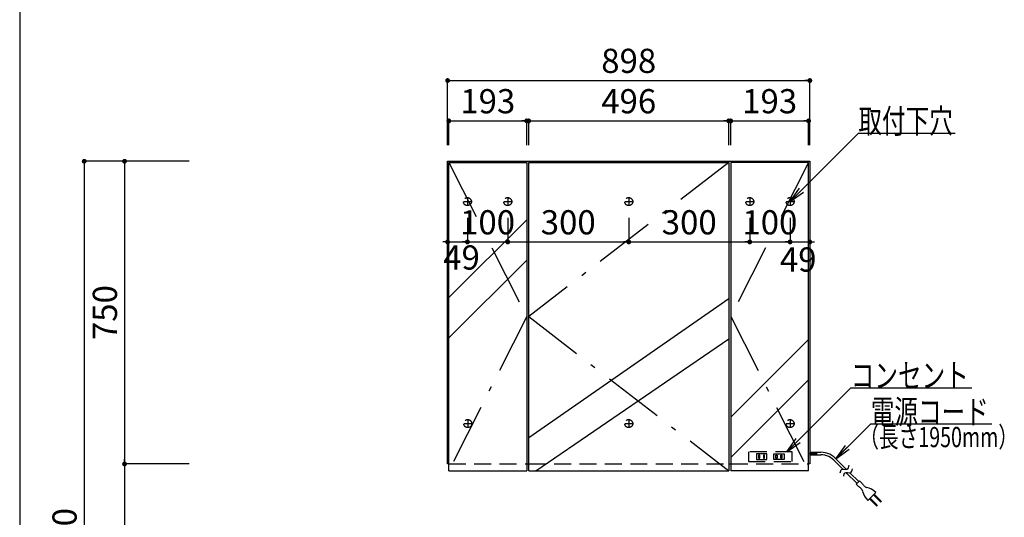
# Model space of a CAD drawing. Extents: x -18 to 405, y 5 to 299.
# Drawn here: x 5 to 127, y 153 to 215 of the extents above; entities that cross this region are included whole.
import ezdxf

# ---------------------------------------------------------------- set-up
doc = ezdxf.new("R2010")
doc.units = 0
doc.header["$LTSCALE"] = 0.25
for name, pattern in [('DASHDOT', [50.5, 30, -9, 2.5, -9]), ('DOT', [8, 6, -2]), ('HIDDEN', [12.6, 8.4, -4.2])]:
    doc.linetypes.add(name, pattern=pattern)
doc.layers.get('0').update_dxf_attribs({"linetype": 'CONTINUOUS'})
for name, color, linetype in [('1', 7, 'CONTINUOUS'), ('10', 214, 'CONTINUOUS'), ('2', 134, 'CONTINUOUS')]:
    doc.layers.add(name, color=color, linetype=linetype)
doc.styles.get("Standard").update_dxf_attribs({"font": 'txt', "bigfont": 'bigfont'})
doc.styles.add('ＭＳ_ゴシック', font='txt')
doc.dimstyles.get("Standard").update_dxf_attribs({"dimtxt": 0.18, "dimasz": 0.18, "dimexe": 0.18, "dimexo": 0.0625, "dimgap": 0.09, "dimtad": 0, "dimtih": 1, "dimtoh": 1, "dimdec": 4, "dimzin": 0, "dimtxsty": 'STANDARD', "dimcen": 0.09, "dimazin": 3, "dimtfac": 1, "dimtdec": 4, "dimtofl": 0, "dimtmove": 0, "dimatfit": 3, "dimtolj": 1, "dimtzin": 0})

# ---------------------------------------------------------------- blocks, each defined once
blk = doc.blocks.new('_DOT')
at = {"color": 0}
blk.add_line((-0.5, 0), (-1, 0), dxfattribs=at)
at = {"color": 0, "const_width": 0.5}
blk.add_lwpolyline([(-0.25, 0, 1), (0.25, 0, 1)], format="xyb", close=True, dxfattribs=at)
blk = doc.blocks.new('DIM1')
at = {"layer": '2', "color": 134, "linetype": 'CONTINUOUS'}
for p, q in [((26, 197), (18, 197)), ((18, 197), (18, 159.5)), ((26, 159.5), (18, 159.5))]:
    blk.add_line(p, q, dxfattribs=at)
at = {"layer": '2', "color": 134, "linetype": 'CONTINUOUS', "xscale": 0.6, "yscale": 0.6, "zscale": 0.6}
for p, rotation in [((18, 197), 90.00000000000006), ((18, 159.5), 269.9999999999998)]:
    blk.add_blockref('_DOT', p, dxfattribs=dict(at, rotation=rotation))
at = {"layer": '2', "color": 134, "linetype": 'CONTINUOUS', "insert": (18, 178.25), "char_height": 3, "width": 38.5714, "attachment_point": 8, "rotation": 90, "style": 'ＭＳ_ゴシック'}
blk.add_mtext('750', dxfattribs=at)
blk = doc.blocks.new('DIM2')
at = {"layer": '2', "color": 134, "linetype": 'CONTINUOUS'}
for p, q in [((26, 197), (13, 197)), ((13, 197), (13, 102)), ((26, 102), (13, 102))]:
    blk.add_line(p, q, dxfattribs=at)
at = {"layer": '2', "color": 134, "linetype": 'CONTINUOUS', "xscale": 0.6, "yscale": 0.6, "zscale": 0.6}
for p, rotation in [((13, 197), 89.99999999999991), ((13, 102), 269.9999999999999)]:
    blk.add_blockref('_DOT', p, dxfattribs=dict(at, rotation=rotation))
at = {"layer": '2', "color": 134, "linetype": 'CONTINUOUS', "insert": (13, 149.5), "char_height": 3, "width": 50.7143, "attachment_point": 8, "rotation": 90, "style": 'ＭＳ_ゴシック'}
blk.add_mtext('1900', dxfattribs=at)
blk = doc.blocks.new('DIM35')
at = {"layer": '2', "color": 134, "linetype": 'CONTINUOUS'}
for p, q in [((26, 159.5), (18, 159.5)), ((18, 159.5), (18, 137)), ((26, 137), (18, 137))]:
    blk.add_line(p, q, dxfattribs=at)
at = {"layer": '2', "color": 134, "linetype": 'CONTINUOUS', "xscale": 0.6, "yscale": 0.6, "zscale": 0.6}
for p, rotation in [((18, 159.5), 89.99999999999959), ((18, 137), 269.9999999999997)]:
    blk.add_blockref('_DOT', p, dxfattribs=dict(at, rotation=rotation))
at = {"layer": '2', "color": 134, "linetype": 'CONTINUOUS', "insert": (18, 148.25), "char_height": 3, "width": 38.5714, "attachment_point": 8, "rotation": 90, "style": 'ＭＳ_ゴシック'}
blk.add_mtext('450', dxfattribs=at)
blk = doc.blocks.new('_OPEN')
at = {"color": 0}
for q in [(-1, 0.167), (-1, -0.167), (-1, 0)]:
    blk.add_line((0, 0), q, dxfattribs=at)
blk = doc.blocks.new('DIM59')
at = {"layer": '2', "color": 134, "linetype": 'CONTINUOUS'}
for p, q in [((58.05, 199), (58.05, 207)), ((58.05, 207), (102.95, 207)), ((102.95, 199), (102.95, 207))]:
    blk.add_line(p, q, dxfattribs=at)
at = {"layer": '2', "color": 134, "linetype": 'CONTINUOUS', "xscale": 0.6, "yscale": 0.6, "zscale": 0.6}
for p, rotation in [((58.05, 207), 179.9999999999998), ((102.95, 207), 359.9999999999997)]:
    blk.add_blockref('_DOT', p, dxfattribs=dict(at, rotation=rotation))
at = {"layer": '2', "color": 134, "linetype": 'CONTINUOUS', "insert": (80.5, 207), "char_height": 3, "width": 38.5714, "attachment_point": 8, "style": 'ＭＳ_ゴシック'}
blk.add_mtext('898', dxfattribs=at)
blk = doc.blocks.new('DIM60')
at = {"layer": '2', "color": 134, "linetype": 'CONTINUOUS'}
for p, q in [((58.2, 199), (58.2, 202)), ((58.2, 202), (67.85, 202)), ((67.85, 199), (67.85, 202))]:
    blk.add_line(p, q, dxfattribs=at)
at = {"layer": '2', "color": 134, "linetype": 'CONTINUOUS', "xscale": 0.6, "yscale": 0.6, "zscale": 0.6}
for p, rotation in [((58.2, 202), 179.9999999999998), ((67.85, 202), 359.9999999999997)]:
    blk.add_blockref('_DOT', p, dxfattribs=dict(at, rotation=rotation))
at = {"layer": '2', "color": 134, "linetype": 'CONTINUOUS', "insert": (63.03, 202), "char_height": 3, "width": 36.4286, "attachment_point": 8, "style": 'ＭＳ_ゴシック'}
blk.add_mtext('193', dxfattribs=at)
blk = doc.blocks.new('DIM61')
at = {"layer": '2', "color": 134, "linetype": 'CONTINUOUS'}
for p, q in [((68.1, 199), (68.1, 202)), ((68.1, 202), (92.9, 202)), ((92.9, 199), (92.9, 202))]:
    blk.add_line(p, q, dxfattribs=at)
at = {"layer": '2', "color": 134, "linetype": 'CONTINUOUS', "xscale": 0.6, "yscale": 0.6, "zscale": 0.6}
for p, rotation in [((68.1, 202), 179.9999999999998), ((92.9, 202), 359.9999999999997)]:
    blk.add_blockref('_DOT', p, dxfattribs=dict(at, rotation=rotation))
at = {"layer": '2', "color": 134, "linetype": 'CONTINUOUS', "insert": (80.5, 202), "char_height": 3, "width": 38.5714, "attachment_point": 8, "style": 'ＭＳ_ゴシック'}
blk.add_mtext('496', dxfattribs=at)
blk = doc.blocks.new('DIM62')
at = {"layer": '2', "color": 134, "linetype": 'CONTINUOUS'}
for p, q in [((93.15, 199), (93.15, 202)), ((93.15, 202), (102.8, 202)), ((102.8, 199), (102.8, 202))]:
    blk.add_line(p, q, dxfattribs=at)
at = {"layer": '2', "color": 134, "linetype": 'CONTINUOUS', "xscale": 0.6, "yscale": 0.6, "zscale": 0.6}
for p, rotation in [((93.15, 202), 179.9999999999998), ((102.8, 202), 359.9999999999997)]:
    blk.add_blockref('_DOT', p, dxfattribs=dict(at, rotation=rotation))
at = {"layer": '2', "color": 134, "linetype": 'CONTINUOUS', "insert": (97.97, 202), "char_height": 3, "width": 36.4286, "attachment_point": 8, "style": 'ＭＳ_ゴシック'}
blk.add_mtext('193', dxfattribs=at)
blk = doc.blocks.new('*G344')
at = {"layer": '2', "color": 134, "linetype": 'CONTINUOUS'}
blk.add_line((58.2, 175.14), (67.85, 184.75), dxfattribs=at)
blk = doc.blocks.new('*G343')
blk.add_blockref('*G344', (0, 0))
blk = doc.blocks.new('*G342')
blk.add_blockref('*G343', (0, 0))
blk = doc.blocks.new('*G349')
at = {"layer": '2', "color": 134, "linetype": 'HIDDEN'}
for p, q in [((100.78, 161), (95.33, 161)), ((95.33, 161), (95.33, 159.8)), ((96.35, 160.75), (96.35, 160.05)), ((97.6, 160.75), (96.35, 160.75)), ((96.35, 160.05), (97.6, 160.05)), ((96.6, 160.6), (96.6, 160.2)), ((96.75, 160.6), (96.6, 160.6)), ((96.6, 160.2), (96.75, 160.2)), ((96.75, 160.2), (96.75, 160.6)), ((97.2, 160.6), (97.2, 160.2)), ((97.35, 160.6), (97.2, 160.6)), ((97.2, 160.2), (97.35, 160.2)), ((97.35, 160.2), (97.35, 160.6)), ((97.6, 160.05), (97.6, 160.75)), ((98.5, 160.05), (98.5, 160.75)), ((98.5, 160.75), (99.75, 160.75)), ((98.5, 160.05), (98.5, 160.75)), ((98.5, 160.75), (99.75, 160.75)), ((99.75, 160.05), (98.5, 160.05)), ((99.75, 160.05), (98.5, 160.05)), ((98.75, 160.2), (98.75, 160.6)), ((98.75, 160.6), (98.9, 160.6)), ((98.9, 160.2), (98.75, 160.2)), ((98.9, 160.6), (98.9, 160.2)), ((99.35, 160.2), (99.35, 160.6)), ((99.35, 160.6), (99.5, 160.6)), ((99.5, 160.2), (99.35, 160.2)), ((99.5, 160.6), (99.5, 160.2)), ((99.75, 160.75), (99.75, 160.05)), ((100.78, 159.8), (100.78, 161)), ((95.33, 159.8), (100.78, 159.8))]:
    blk.add_line(p, q, dxfattribs=at)
blk = doc.blocks.new('*G350')
at = {"layer": '2', "color": 134, "linetype": 'DASHDOT'}
blk.add_line((102.85, 160.8), (103.88, 160.8), dxfattribs=at)
at = {"layer": '2', "color": 134, "linetype": 'CONTINUOUS'}
for p, q in [((102.95, 160.95), (104.3, 160.95)), ((102.95, 160.65), (104.3, 160.65)), ((106.34, 159.98), (107.5, 158.82)), ((106.1, 159.79), (107.06, 158.84)), ((107.47, 158.42), (108.8, 157.09)), ((107.92, 158.4), (109.01, 157.31)), ((108.69, 156.99), (109.12, 157.41)), ((108.69, 156.99), (108.98, 156.71)), ((109.12, 157.41), (109.4, 157.13)), ((110.14, 154.97), (111.13, 155.96)), ((110.35, 155.18), (111.19, 154.35)), ((110.43, 155.26), (111.26, 154.42)), ((110.85, 155.68), (111.68, 154.85)), ((110.92, 155.75), (111.75, 154.92)), ((111.19, 154.35), (111.26, 154.32)), ((111.26, 154.42), (111.29, 154.35)), ((111.29, 154.35), (111.26, 154.32)), ((111.68, 154.85), (111.75, 154.81)), ((111.75, 154.92), (111.79, 154.85)), ((111.75, 154.81), (111.79, 154.85))]:
    blk.add_line(p, q, dxfattribs=at)
for centre, radius, start, end in [((104.3, 158.32), 2.63, 39.062, 90), ((104.3, 158.32), 2.33, 39.062, 90), ((108.15, 155.31), 1.62, 45, 59.25), ((108.69, 155.86), 0.85, 16.9275, 45), ((110.8, 157.96), 1.62, 210.75, 225), ((110.25, 157.41), 0.85, 225, 253.0725), ((109.43, 154.26), 2.41, 45, 76.2845), ((111.84, 156.67), 2.41, 193.7155, 225)]:
    blk.add_arc(centre, radius, start, end, dxfattribs=at)
for points in [[(106.73, 158.4), (106.76, 158.58), (106.82, 159.04), (107.66, 158.63), (107.78, 159.11), (107.84, 159.33)], [(107.15, 157.98), (107.18, 158.16), (107.24, 158.62), (108.08, 158.21), (108.2, 158.69), (108.26, 158.91)]]:
    blk.add_open_spline(points, degree=3, knots=[0, 0, 0, 0, 0.464762, 1.140757, 1.709805, 1.709805, 1.709805, 1.709805], dxfattribs=at)
blk = doc.blocks.new('*G352')
at = {"layer": '1', "color": 7, "linetype": 'CONTINUOUS'}
for p, q in [((58.05, 159.5), (58.05, 197)), ((58.05, 197), (102.95, 197)), ((102.95, 197), (102.95, 159.5)), ((58.2, 159.5), (58.05, 159.5)), ((67.9, 159.5), (68.1, 159.5)), ((92.9, 159.5), (93.15, 159.5)), ((102.95, 159.5), (102.8, 159.5))]:
    blk.add_line(p, q, dxfattribs=at)
at = {"layer": '2', "color": 134, "linetype": 'HIDDEN'}
for p, q in [((58.2, 159.5), (67.9, 159.5)), ((68.1, 159.5), (92.9, 159.5)), ((93.15, 159.5), (102.8, 159.5))]:
    blk.add_line(p, q, dxfattribs=at)
blk = doc.blocks.new('*G353')
at = {"layer": '1', "color": 7, "linetype": 'CONTINUOUS'}
for p, q in [((58.2, 196.85), (67.85, 196.85)), ((58.2, 158.65), (58.2, 196.85)), ((67.85, 196.85), (67.85, 158.65)), ((58.2, 158.65), (67.85, 158.65))]:
    blk.add_line(p, q, dxfattribs=at)
blk = doc.blocks.new('*G354')
at = {"layer": '1', "color": 7, "linetype": 'CONTINUOUS'}
for p, q in [((68.1, 196.85), (92.9, 196.85)), ((68.1, 158.65), (68.1, 196.85)), ((92.9, 196.85), (92.9, 158.65)), ((68.1, 158.65), (92.9, 158.65))]:
    blk.add_line(p, q, dxfattribs=at)
blk = doc.blocks.new('*G355')
at = {"layer": '1', "color": 7, "linetype": 'CONTINUOUS'}
for p, q in [((102.8, 196.85), (93.15, 196.85)), ((93.15, 196.85), (93.15, 158.65)), ((102.8, 158.65), (102.8, 196.85)), ((102.8, 158.65), (93.15, 158.65))]:
    blk.add_line(p, q, dxfattribs=at)
blk = doc.blocks.new('*G351')
at = {"layer": '1', "color": 7, "linetype": 'CONTINUOUS'}
for p, q in [((58.8, 196.85), (58.8, 197)), ((102.2, 197), (102.2, 196.85))]:
    blk.add_line(p, q, dxfattribs=at)
at = {"layer": '2', "color": 134, "linetype": 'DASHDOT'}
for p, q in [((58.2, 196.85), (61.92, 189.49)), ((92.9, 196.85), (68.1, 177.77)), ((102.8, 196.85), (99.08, 189.49)), ((67.85, 177.77), (58.2, 158.65)), ((68.1, 177.77), (92.9, 158.65)), ((93.15, 177.77), (102.8, 158.65))]:
    blk.add_line(p, q, dxfattribs=at)
at = {"layer": '2', "color": 134, "linetype": 'CONTINUOUS'}
for p, q in [((68.1, 162.77), (92.9, 180)), ((68.99, 158.65), (92.9, 175.02)), ((93.15, 165.28), (102.8, 174.9)), ((93.15, 160.3), (102.8, 169.91))]:
    blk.add_line(p, q, dxfattribs=at)
for name in ['*G352', '*G353', '*G354', '*G355']:
    blk.add_blockref(name, (0, 0))
blk = doc.blocks.new('*G348')
at = {"layer": '2', "color": 134, "linetype": 'DASHDOT'}
for p, q in [((60, 192), (61, 192)), ((60.5, 192.5), (60.5, 191.5)), ((65, 192), (66, 192)), ((65.5, 192.5), (65.5, 191.5)), ((80, 192), (81, 192)), ((80.5, 192.5), (80.5, 191.5)), ((95, 192), (96, 192)), ((95.5, 192.5), (95.5, 191.5)), ((60.55, 165), (60.55, 164)), ((80.5, 165), (80.5, 164)), ((100.5, 165), (100.5, 164)), ((60.05, 164.5), (61.05, 164.5)), ((80, 164.5), (81, 164.5)), ((100, 164.5), (101, 164.5))]:
    blk.add_line(p, q, dxfattribs=at)
at = {"layer": '2', "color": 134, "linetype": 'CONTINUOUS'}
blk.add_line((58.2, 180.13), (67.85, 189.74), dxfattribs=at)
for name in ['*G351', '*G349', '*G350']:
    blk.add_blockref(name, (0, 0))
blk = doc.blocks.new('*G347')
at = {"layer": '2', "color": 134, "linetype": 'DASHDOT'}
for p, q in [((100, 192), (101, 192)), ((100.5, 192.5), (100.5, 191.5))]:
    blk.add_line(p, q, dxfattribs=at)
blk.add_blockref('*G348', (0, 0))
blk = doc.blocks.new('*G356')
at = {"layer": '2', "color": 134, "linetype": 'DOT'}
for centre in [(60.5, 192), (65.5, 192), (80.5, 192), (95.5, 192), (100.5, 192), (60.55, 164.5), (80.5, 164.5), (100.5, 164.5)]:
    blk.add_circle(centre, 0.5, dxfattribs=at)
blk = doc.blocks.new('*G346')
for name in ['*G347', '*G356']:
    blk.add_blockref(name, (0, 0))
blk = doc.blocks.new('*G360')
at = {"layer": '2', "color": 134, "linetype": 'DASHDOT'}
blk.add_line((63.54, 186.29), (67.85, 177.77), dxfattribs=at)
blk = doc.blocks.new('*G359')
blk.add_blockref('*G360', (0, 0))
blk = doc.blocks.new('*G358')
blk.add_blockref('*G359', (0, 0))
blk = doc.blocks.new('*G357')
blk.add_blockref('*G358', (0, 0))
blk = doc.blocks.new('*G345')
for name in ['*G346', '*G357']:
    blk.add_blockref(name, (0, 0))
blk = doc.blocks.new('*G365')
at = {"layer": '2', "color": 134, "linetype": 'DASHDOT'}
blk.add_line((97.46, 186.29), (93.15, 177.77), dxfattribs=at)
blk = doc.blocks.new('*G364')
blk.add_blockref('*G365', (0, 0))
blk = doc.blocks.new('*G363')
blk.add_blockref('*G364', (0, 0))
blk = doc.blocks.new('*G362')
blk.add_blockref('*G363', (0, 0))
blk = doc.blocks.new('*G361')
blk.add_blockref('*G362', (0, 0))
blk = doc.blocks.new('*G341')
for name in ['*G345', '*G361', '*G342']:
    blk.add_blockref(name, (0, 0))
blk = doc.blocks.new('*G366')
at = {"layer": '2', "color": 134, "linetype": 'CONTINUOUS'}
blk.add_lwpolyline([(106.18, 160.15), (110.51, 164.45), (125.51, 164.45)], dxfattribs=at)
at = {"layer": '2', "color": 134, "linetype": 'CONTINUOUS', "xscale": 2, "yscale": 2, "zscale": 2, "rotation": 224.8022083588806}
blk.add_blockref('_OPEN', (106.18, 160.15), dxfattribs=at)
at = {"layer": '2', "color": 134, "linetype": 'CONTINUOUS'}
for s, insert, char_height, width, attachment_point in [('{\\fＭＳ ゴシック;\\W0.714286;電源コード}', (110.51, 164.45), 3, 19.2269, 7), ('{\\fＭＳ ゴシック;\\W0.714286;（長さ1950mm）}', (109.09, 164.08), 2.5, 18.5887, 1)]:
    blk.add_mtext(s, dxfattribs=dict(at, insert=insert, char_height=char_height, width=width, attachment_point=attachment_point))
blk = doc.blocks.new('DIM63')
at = {"layer": '2', "color": 134, "linetype": 'CONTINUOUS'}
for p, q in [((60.5, 190), (60.5, 187)), ((65.5, 190), (65.5, 187)), ((60.5, 187), (65.5, 187))]:
    blk.add_line(p, q, dxfattribs=at)
at = {"layer": '2', "color": 134, "linetype": 'CONTINUOUS', "xscale": 0.6, "yscale": 0.6, "zscale": 0.6}
for p, rotation in [((60.5, 187), 359.9999999999997), ((65.5, 187), 179.9999999999995)]:
    blk.add_blockref('_DOT', p, dxfattribs=dict(at, rotation=rotation))
at = {"layer": '2', "color": 134, "linetype": 'CONTINUOUS', "insert": (63, 187), "char_height": 3, "width": 36.4286, "attachment_point": 8, "style": 'ＭＳ_ゴシック'}
blk.add_mtext('100', dxfattribs=at)
blk = doc.blocks.new('DIM64')
at = {"layer": '2', "color": 134, "linetype": 'CONTINUOUS'}
for p, q in [((58.05, 190), (58.05, 187)), ((60.5, 190), (60.5, 187)), ((58.05, 187), (60.5, 187))]:
    blk.add_line(p, q, dxfattribs=at)
at = {"layer": '2', "color": 134, "linetype": 'CONTINUOUS', "xscale": 0.6, "yscale": 0.6, "zscale": 0.6}
for p, rotation in [((58.05, 187), 359.9999999999997), ((60.5, 187), 179.9999999999995)]:
    blk.add_blockref('_DOT', p, dxfattribs=dict(at, rotation=rotation))
at = {"layer": '2', "color": 134, "linetype": 'CONTINUOUS', "insert": (59.77, 186.58), "char_height": 3, "width": 23.5714, "attachment_point": 2, "style": 'ＭＳ_ゴシック'}
blk.add_mtext('49', dxfattribs=at)
blk = doc.blocks.new('DIM65')
at = {"layer": '2', "color": 134, "linetype": 'CONTINUOUS'}
for p, q in [((95.5, 190), (95.5, 187)), ((100.5, 190), (100.5, 187)), ((95.5, 187), (100.5, 187))]:
    blk.add_line(p, q, dxfattribs=at)
at = {"layer": '2', "color": 134, "linetype": 'CONTINUOUS', "xscale": 0.6, "yscale": 0.6, "zscale": 0.6}
for p, rotation in [((95.5, 187), 359.9999999999997), ((100.5, 187), 179.9999999999995)]:
    blk.add_blockref('_DOT', p, dxfattribs=dict(at, rotation=rotation))
at = {"layer": '2', "color": 134, "linetype": 'CONTINUOUS', "insert": (98, 187), "char_height": 3, "width": 36.4286, "attachment_point": 8, "style": 'ＭＳ_ゴシック'}
blk.add_mtext('100', dxfattribs=at)
blk = doc.blocks.new('DIM66')
at = {"layer": '2', "color": 134, "linetype": 'CONTINUOUS'}
for p, q in [((100.5, 190), (100.5, 187)), ((102.95, 190), (102.95, 187)), ((100.5, 187), (102.95, 187))]:
    blk.add_line(p, q, dxfattribs=at)
at = {"layer": '2', "color": 134, "linetype": 'CONTINUOUS', "xscale": 0.6, "yscale": 0.6, "zscale": 0.6}
for p, rotation in [((100.5, 187), 359.9999999999997), ((102.95, 187), 179.9999999999995)]:
    blk.add_blockref('_DOT', p, dxfattribs=dict(at, rotation=rotation))
at = {"layer": '2', "color": 134, "linetype": 'CONTINUOUS', "insert": (101.51, 186.33), "char_height": 3, "width": 23.5714, "attachment_point": 2, "style": 'ＭＳ_ゴシック'}
blk.add_mtext('49', dxfattribs=at)
blk = doc.blocks.new('DIM67')
at = {"layer": '2', "color": 134, "linetype": 'CONTINUOUS'}
for p, q in [((65.5, 190), (65.5, 187)), ((80.5, 190), (80.5, 187)), ((65.5, 187), (80.5, 187))]:
    blk.add_line(p, q, dxfattribs=at)
at = {"layer": '2', "color": 134, "linetype": 'CONTINUOUS', "xscale": 0.6, "yscale": 0.6, "zscale": 0.6}
for p, rotation in [((65.5, 187), 179.9999999999998), ((80.5, 187), 359.9999999999997)]:
    blk.add_blockref('_DOT', p, dxfattribs=dict(at, rotation=rotation))
at = {"layer": '2', "color": 134, "linetype": 'CONTINUOUS', "insert": (73, 187), "char_height": 3, "width": 38.5714, "attachment_point": 8, "style": 'ＭＳ_ゴシック'}
blk.add_mtext('300', dxfattribs=at)
blk = doc.blocks.new('DIM68')
at = {"layer": '2', "color": 134, "linetype": 'CONTINUOUS'}
for p, q in [((80.5, 190), (80.5, 187)), ((95.5, 190), (95.5, 187)), ((80.5, 187), (95.5, 187))]:
    blk.add_line(p, q, dxfattribs=at)
at = {"layer": '2', "color": 134, "linetype": 'CONTINUOUS', "xscale": 0.6, "yscale": 0.6, "zscale": 0.6}
for p, rotation in [((80.5, 187), 179.9999999999998), ((95.5, 187), 359.9999999999997)]:
    blk.add_blockref('_DOT', p, dxfattribs=dict(at, rotation=rotation))
at = {"layer": '2', "color": 134, "linetype": 'CONTINUOUS', "insert": (88, 187), "char_height": 3, "width": 38.5714, "attachment_point": 8, "style": 'ＭＳ_ゴシック'}
blk.add_mtext('300', dxfattribs=at)
blk = doc.blocks.new('*G460')
at = {"layer": '10', "color": 214, "linetype": 'CONTINUOUS'}
blk.add_line((5, 287), (5, 5), dxfattribs=at)

msp = doc.modelspace()

# ---------------------------------------------------------------- linework, layer by layer
at = {"layer": '2', "color": 134, "linetype": 'CONTINUOUS'}
for points in [[(100.5, 192), (108.974, 200.474), (120.974, 200.474)], [(100.084, 161), (108.032, 168.948), (123.032, 168.948)]]:
    msp.add_lwpolyline(points, dxfattribs=at)

# ---------------------------------------------------------------- block references
for name in ['*G460', '*G341', '*G366']:
    msp.add_blockref(name, (0, 0))
at = {"layer": '2', "color": 134, "linetype": 'CONTINUOUS', "xscale": 2, "yscale": 2, "zscale": 2}
for p, rotation in [((100.5, 192), 224.9999998074751), ((100.084, 161), 225.0000002395429)]:
    msp.add_blockref('_OPEN', p, dxfattribs=dict(at, rotation=rotation))

# ---------------------------------------------------------------- texts
at = {"layer": '2', "color": 134, "linetype": 'CONTINUOUS', "char_height": 3, "attachment_point": 7}
for s, insert, width in [('{\\fＭＳ ゴシック;\\W0.714286;取付下穴}', (108.974, 200.474), 15.39327), ('{\\fＭＳ ゴシック;\\W0.714286;コンセント}', (108.032, 168.948), 18.59275)]:
    msp.add_mtext(s, dxfattribs=dict(at, insert=insert, width=width))

# ---------------------------------------------------------------- dimensions: what is measured, and where the dimension line sits
at = {"layer": '2', "color": 134, "linetype": 'CONTINUOUS'}
for base, p1, p2, override, picture, middle in [((102.95, 207), (58.05, 197), (102.95, 197), {"dimscale": 1, "dimtxt": 3, "dimasz": 0.6, "dimexe": 0, "dimexo": 2, "dimgap": 0, "dimtad": 1, "dimtih": 0, "dimtoh": 0, "dimdec": 2, "dimzin": 8, "dimtxsty": 'ＭＳ_ゴシック', "dimblk1": 'DOT', "dimblk2": 'DOT', "dimsah": 1, "dimse1": 0, "dimse2": 0, "dimtix": 0, "dimtofl": 1, "dimtmove": 1, "dimatfit": 2, "dimtzin": 8}, 'DIM59', (80.5, 207)), ((67.85, 202), (58.2, 197), (67.85, 197), {"dimscale": 1, "dimtxt": 3, "dimasz": 0.6, "dimexe": 0, "dimexo": 2, "dimgap": 0, "dimtad": 1, "dimtih": 0, "dimtoh": 0, "dimdec": 2, "dimzin": 8, "dimtxsty": 'ＭＳ_ゴシック', "dimblk1": 'DOT', "dimblk2": 'DOT', "dimsah": 1, "dimse1": 0, "dimse2": 0, "dimtix": 0, "dimtofl": 1, "dimtmove": 1, "dimatfit": 2, "dimtzin": 8}, 'DIM60', (63.025, 202)), ((92.9, 202), (68.1, 197), (92.9, 197), {"dimscale": 1, "dimtxt": 3, "dimasz": 0.6, "dimexe": 0, "dimexo": 2, "dimgap": 0, "dimtad": 1, "dimtih": 0, "dimtoh": 0, "dimdec": 2, "dimzin": 8, "dimtxsty": 'ＭＳ_ゴシック', "dimblk1": 'DOT', "dimblk2": 'DOT', "dimsah": 1, "dimse1": 0, "dimse2": 0, "dimtix": 0, "dimtofl": 1, "dimtmove": 1, "dimatfit": 2, "dimtzin": 8}, 'DIM61', (80.5, 202)), ((102.8, 202), (93.15, 197), (102.8, 197), {"dimscale": 1, "dimtxt": 3, "dimasz": 0.6, "dimexe": 0, "dimexo": 2, "dimgap": 0, "dimtad": 1, "dimtih": 0, "dimtoh": 0, "dimdec": 2, "dimzin": 8, "dimtxsty": 'ＭＳ_ゴシック', "dimblk1": 'DOT', "dimblk2": 'DOT', "dimsah": 1, "dimse1": 0, "dimse2": 0, "dimtix": 0, "dimtofl": 1, "dimtmove": 1, "dimatfit": 2, "dimtzin": 8}, 'DIM62', (97.975, 202)), ((65.5, 187), (60.5, 192), (65.5, 192), {"dimscale": 1, "dimtxt": 3, "dimasz": 0.6, "dimexe": 0, "dimexo": 2, "dimgap": 0, "dimtad": 1, "dimtih": 0, "dimtoh": 0, "dimdec": 2, "dimzin": 8, "dimtxsty": 'ＭＳ_ゴシック', "dimblk1": 'DOT', "dimblk2": 'DOT', "dimsah": 1, "dimse1": 0, "dimse2": 0, "dimtix": 0, "dimtofl": 1, "dimtmove": 1, "dimatfit": 2, "dimtzin": 8}, 'DIM63', (63, 187)), ((60.5, 187), (58.05, 192), (60.5, 192), {"dimscale": 1, "dimtxt": 3, "dimasz": 0.6, "dimexe": 0, "dimexo": 2, "dimgap": 0, "dimtad": 1, "dimtih": 0, "dimtoh": 0, "dimdec": 2, "dimzin": 8, "dimtxsty": 'ＭＳ_ゴシック', "dimblk1": 'DOT', "dimblk2": 'DOT', "dimsah": 1, "dimse1": 0, "dimse2": 0, "dimtix": 0, "dimtofl": 1, "dimtmove": 2, "dimatfit": 2, "dimtzin": 8}, 'DIM64', (59.771, 185.083)), ((80.5, 187), (65.5, 192), (80.5, 192), {"dimscale": 1, "dimtxt": 3, "dimasz": 0.6, "dimexe": 0, "dimexo": 2, "dimgap": 0, "dimtad": 1, "dimtih": 0, "dimtoh": 0, "dimdec": 2, "dimzin": 8, "dimtxsty": 'ＭＳ_ゴシック', "dimblk1": 'DOT', "dimblk2": 'DOT', "dimsah": 1, "dimse1": 0, "dimse2": 0, "dimtix": 0, "dimtofl": 1, "dimtmove": 1, "dimatfit": 2, "dimtzin": 8}, 'DIM67', (73, 187)), ((95.5, 187), (80.5, 192), (95.5, 192), {"dimscale": 1, "dimtxt": 3, "dimasz": 0.6, "dimexe": 0, "dimexo": 2, "dimgap": 0, "dimtad": 1, "dimtih": 0, "dimtoh": 0, "dimdec": 2, "dimzin": 8, "dimtxsty": 'ＭＳ_ゴシック', "dimblk1": 'DOT', "dimblk2": 'DOT', "dimsah": 1, "dimse1": 0, "dimse2": 0, "dimtix": 0, "dimtofl": 1, "dimtmove": 1, "dimatfit": 2, "dimtzin": 8}, 'DIM68', (88, 187)), ((100.5, 187), (95.5, 192), (100.5, 192), {"dimscale": 1, "dimtxt": 3, "dimasz": 0.6, "dimexe": 0, "dimexo": 2, "dimgap": 0, "dimtad": 1, "dimtih": 0, "dimtoh": 0, "dimdec": 2, "dimzin": 8, "dimtxsty": 'ＭＳ_ゴシック', "dimblk1": 'DOT', "dimblk2": 'DOT', "dimsah": 1, "dimse1": 0, "dimse2": 0, "dimtix": 0, "dimtofl": 1, "dimtmove": 1, "dimatfit": 2, "dimtzin": 8}, 'DIM65', (98, 187)), ((102.95, 187), (100.5, 192), (102.95, 192), {"dimscale": 1, "dimtxt": 3, "dimasz": 0.6, "dimexe": 0, "dimexo": 2, "dimgap": 0, "dimtad": 1, "dimtih": 0, "dimtoh": 0, "dimdec": 2, "dimzin": 8, "dimtxsty": 'ＭＳ_ゴシック', "dimblk1": 'DOT', "dimblk2": 'DOT', "dimsah": 1, "dimse1": 0, "dimse2": 0, "dimtix": 0, "dimtofl": 1, "dimtmove": 2, "dimatfit": 2, "dimtzin": 8}, 'DIM66', (101.508, 184.828))]:
    dim = msp.add_linear_dim(base=base, p1=p1, p2=p2, dimstyle='STANDARD', override=override, dxfattribs=at)
    dim.commit()
    dim.dimension.update_dxf_attribs({"geometry": picture, "text_midpoint": middle, "dimtype": 160})
for base, p1, p2, picture, middle in [((13, 102), (28, 197), (28, 102), 'DIM2', (13, 149.5)), ((18, 159.5), (28, 197), (28, 159.5), 'DIM1', (18, 178.25)), ((18, 137), (28, 159.5), (28, 137), 'DIM35', (18, 148.25))]:
    dim = msp.add_linear_dim(base=base, p1=p1, p2=p2, angle=270, dimstyle='STANDARD', override={"dimscale": 1, "dimtxt": 3, "dimasz": 0.6, "dimexe": 0, "dimexo": 2, "dimgap": 0, "dimtad": 1, "dimtih": 0, "dimtoh": 0, "dimdec": 2, "dimzin": 8, "dimtxsty": 'ＭＳ_ゴシック', "dimblk1": 'DOT', "dimblk2": 'DOT', "dimsah": 1, "dimse1": 0, "dimse2": 0, "dimtix": 0, "dimtofl": 1, "dimtmove": 1, "dimatfit": 2, "dimtzin": 8}, dxfattribs=at)
    dim.commit()
    dim.dimension.update_dxf_attribs({"geometry": picture, "text_midpoint": middle, "dimtype": 160, "text_rotation": 90})

doc.saveas('drawing.dxf')
